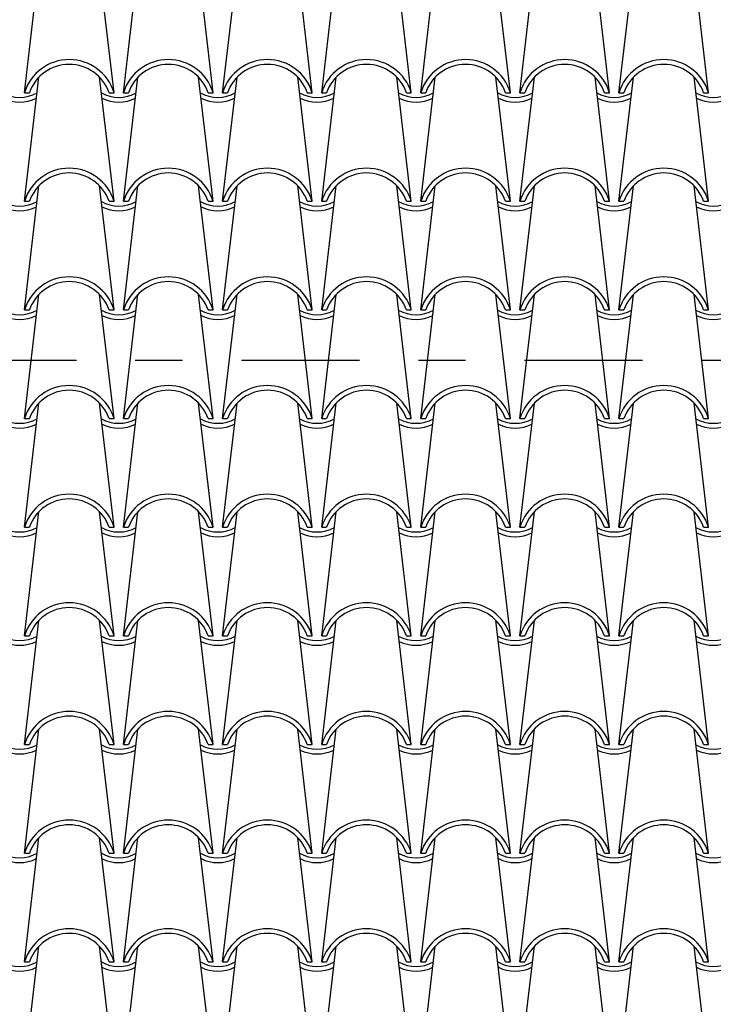
# Model space of a CAD drawing. Extents: x -53 to 233, y -121 to 50.
# Drawn here: x 57 to 58, y -8 to -6 of the extents above; entities that cross this region are included whole.
import ezdxf

# ---------------------------------------------------------------- set-up
doc = ezdxf.new("R2010")
doc.units = 0
doc.header["$LTSCALE"] = 0.5
doc.header["$MEASUREMENT"] = 0
doc.linetypes.add('DASHDOT', pattern=[1, 0.5, -0.25, 0, -0.25])
doc.layers.add('linea sezione', color=6, linetype='DASHDOT')
doc.layers.add('TEG', color=53, linetype='CONTINUOUS')

msp = doc.modelspace()

# ---------------------------------------------------------------- linework, layer by layer
at = {"layer": 'linea sezione'}
msp.add_line((41.16627, -6.87637), (67.73097, -6.87637), dxfattribs=at)
at = {"layer": 'TEG'}
for p, q in [((56.90618, -6.31008), (56.93692, -6.0472)), ((57.09618, -6.31008), (57.06544, -6.0472)), ((57.11618, -6.31008), (57.14692, -6.0472)), ((57.30618, -6.31008), (57.27544, -6.0472)), ((57.32618, -6.31008), (57.35692, -6.0472)), ((57.51618, -6.31008), (57.48544, -6.0472)), ((57.53618, -6.31008), (57.56692, -6.0472)), ((57.72618, -6.31008), (57.69544, -6.0472)), ((57.74618, -6.31008), (57.77692, -6.0472)), ((57.93618, -6.31008), (57.90544, -6.0472)), ((57.95618, -6.31008), (57.98692, -6.0472)), ((58.14618, -6.31008), (58.11544, -6.0472)), ((58.16618, -6.31008), (58.19692, -6.0472)), ((58.35618, -6.31008), (58.32544, -6.0472)), ((56.90618, -6.54018), (56.93692, -6.2773)), ((57.09618, -6.54018), (57.06544, -6.2773)), ((57.11618, -6.54018), (57.14692, -6.2773)), ((57.30618, -6.54018), (57.27544, -6.2773)), ((57.32618, -6.54018), (57.35692, -6.2773)), ((57.51618, -6.54018), (57.48544, -6.2773)), ((57.53618, -6.54018), (57.56692, -6.2773)), ((57.72618, -6.54018), (57.69544, -6.2773)), ((57.74618, -6.54018), (57.77692, -6.2773)), ((57.93618, -6.54018), (57.90544, -6.2773)), ((57.95618, -6.54018), (57.98692, -6.2773)), ((58.14618, -6.54018), (58.11544, -6.2773)), ((58.16618, -6.54018), (58.19692, -6.2773)), ((58.35618, -6.54018), (58.32544, -6.2773)), ((56.90618, -6.31008), (56.91671, -6.31008)), ((57.08565, -6.31008), (57.09618, -6.31008)), ((57.11618, -6.31008), (57.12671, -6.31008)), ((57.29565, -6.31008), (57.30618, -6.31008)), ((57.32618, -6.31008), (57.33671, -6.31008)), ((57.50565, -6.31008), (57.51618, -6.31008)), ((57.53618, -6.31008), (57.54671, -6.31008)), ((57.71565, -6.31008), (57.72618, -6.31008)), ((57.74618, -6.31008), (57.75671, -6.31008)), ((57.92565, -6.31008), (57.93618, -6.31008)), ((57.95618, -6.31008), (57.96671, -6.31008)), ((58.13565, -6.31008), (58.14618, -6.31008)), ((58.16618, -6.31008), (58.17671, -6.31008)), ((58.34565, -6.31008), (58.35618, -6.31008)), ((56.90618, -6.77028), (56.93692, -6.5074)), ((57.09618, -6.77028), (57.06544, -6.5074)), ((57.11618, -6.77028), (57.14692, -6.5074)), ((57.30618, -6.77028), (57.27544, -6.5074)), ((57.32618, -6.77028), (57.35692, -6.5074)), ((57.51618, -6.77028), (57.48544, -6.5074)), ((57.53618, -6.77028), (57.56692, -6.5074)), ((57.72618, -6.77028), (57.69544, -6.5074)), ((57.74618, -6.77028), (57.77692, -6.5074)), ((57.93618, -6.77028), (57.90544, -6.5074)), ((57.95618, -6.77028), (57.98692, -6.5074)), ((58.14618, -6.77028), (58.11544, -6.5074)), ((58.16618, -6.77028), (58.19692, -6.5074)), ((58.35618, -6.77028), (58.32544, -6.5074)), ((56.90618, -6.54018), (56.91671, -6.54018)), ((57.08565, -6.54018), (57.09618, -6.54018)), ((57.11618, -6.54018), (57.12671, -6.54018)), ((57.29565, -6.54018), (57.30618, -6.54018)), ((57.32618, -6.54018), (57.33671, -6.54018)), ((57.50565, -6.54018), (57.51618, -6.54018)), ((57.53618, -6.54018), (57.54671, -6.54018)), ((57.71565, -6.54018), (57.72618, -6.54018)), ((57.74618, -6.54018), (57.75671, -6.54018)), ((57.92565, -6.54018), (57.93618, -6.54018)), ((57.95618, -6.54018), (57.96671, -6.54018)), ((58.13565, -6.54018), (58.14618, -6.54018)), ((58.16618, -6.54018), (58.17671, -6.54018)), ((58.34565, -6.54018), (58.35618, -6.54018)), ((56.90618, -7.00038), (56.93692, -6.7375)), ((57.09618, -7.00038), (57.06544, -6.7375)), ((57.11618, -7.00038), (57.14692, -6.7375)), ((57.30618, -7.00038), (57.27544, -6.7375)), ((57.32618, -7.00038), (57.35692, -6.7375)), ((57.51618, -7.00038), (57.48544, -6.7375)), ((57.53618, -7.00038), (57.56692, -6.7375)), ((57.72618, -7.00038), (57.69544, -6.7375)), ((57.74618, -7.00038), (57.77692, -6.7375)), ((57.93618, -7.00038), (57.90544, -6.7375)), ((57.95618, -7.00038), (57.98692, -6.7375)), ((58.14618, -7.00038), (58.11544, -6.7375)), ((58.16618, -7.00038), (58.19692, -6.7375)), ((58.35618, -7.00038), (58.32544, -6.7375)), ((56.90618, -6.77028), (56.91671, -6.77028)), ((57.08565, -6.77028), (57.09618, -6.77028)), ((57.11618, -6.77028), (57.12671, -6.77028)), ((57.29565, -6.77028), (57.30618, -6.77028)), ((57.32618, -6.77028), (57.33671, -6.77028)), ((57.50565, -6.77028), (57.51618, -6.77028)), ((57.53618, -6.77028), (57.54671, -6.77028)), ((57.71565, -6.77028), (57.72618, -6.77028)), ((57.74618, -6.77028), (57.75671, -6.77028)), ((57.92565, -6.77028), (57.93618, -6.77028)), ((57.95618, -6.77028), (57.96671, -6.77028)), ((58.13565, -6.77028), (58.14618, -6.77028)), ((58.16618, -6.77028), (58.17671, -6.77028)), ((58.34565, -6.77028), (58.35618, -6.77028)), ((56.90618, -7.23048), (56.93692, -6.9676)), ((57.09618, -7.23048), (57.06544, -6.9676)), ((57.11618, -7.23048), (57.14692, -6.9676)), ((57.30618, -7.23048), (57.27544, -6.9676)), ((57.32618, -7.23048), (57.35692, -6.9676)), ((57.51618, -7.23048), (57.48544, -6.9676)), ((57.53618, -7.23048), (57.56692, -6.9676)), ((57.72618, -7.23048), (57.69544, -6.9676)), ((57.74618, -7.23048), (57.77692, -6.9676)), ((57.93618, -7.23048), (57.90544, -6.9676)), ((57.95618, -7.23048), (57.98692, -6.9676)), ((58.14618, -7.23048), (58.11544, -6.9676)), ((58.16618, -7.23048), (58.19692, -6.9676)), ((58.35618, -7.23048), (58.32544, -6.9676)), ((56.90618, -7.00038), (56.91671, -7.00038)), ((57.08565, -7.00038), (57.09618, -7.00038)), ((57.11618, -7.00038), (57.12671, -7.00038)), ((57.29565, -7.00038), (57.30618, -7.00038)), ((57.32618, -7.00038), (57.33671, -7.00038)), ((57.50565, -7.00038), (57.51618, -7.00038)), ((57.53618, -7.00038), (57.54671, -7.00038)), ((57.71565, -7.00038), (57.72618, -7.00038)), ((57.74618, -7.00038), (57.75671, -7.00038)), ((57.92565, -7.00038), (57.93618, -7.00038)), ((57.95618, -7.00038), (57.96671, -7.00038)), ((58.13565, -7.00038), (58.14618, -7.00038)), ((58.16618, -7.00038), (58.17671, -7.00038)), ((58.34565, -7.00038), (58.35618, -7.00038)), ((56.90618, -7.46058), (56.93692, -7.1977)), ((57.09618, -7.46058), (57.06544, -7.1977)), ((57.11618, -7.46058), (57.14692, -7.1977)), ((57.30618, -7.46058), (57.27544, -7.1977)), ((57.32618, -7.46058), (57.35692, -7.1977)), ((57.51618, -7.46058), (57.48544, -7.1977)), ((57.53618, -7.46058), (57.56692, -7.1977)), ((57.72618, -7.46058), (57.69544, -7.1977)), ((57.74618, -7.46058), (57.77692, -7.1977)), ((57.93618, -7.46058), (57.90544, -7.1977)), ((57.95618, -7.46058), (57.98692, -7.1977)), ((58.14618, -7.46058), (58.11544, -7.1977)), ((58.16618, -7.46058), (58.19692, -7.1977)), ((58.35618, -7.46058), (58.32544, -7.1977)), ((56.90618, -7.23048), (56.91671, -7.23048)), ((57.08565, -7.23048), (57.09618, -7.23048)), ((57.11618, -7.23048), (57.12671, -7.23048)), ((57.29565, -7.23048), (57.30618, -7.23048)), ((57.32618, -7.23048), (57.33671, -7.23048)), ((57.50565, -7.23048), (57.51618, -7.23048)), ((57.53618, -7.23048), (57.54671, -7.23048)), ((57.71565, -7.23048), (57.72618, -7.23048)), ((57.74618, -7.23048), (57.75671, -7.23048)), ((57.92565, -7.23048), (57.93618, -7.23048)), ((57.95618, -7.23048), (57.96671, -7.23048)), ((58.13565, -7.23048), (58.14618, -7.23048)), ((58.16618, -7.23048), (58.17671, -7.23048)), ((58.34565, -7.23048), (58.35618, -7.23048)), ((56.90618, -7.69068), (56.93692, -7.4278)), ((57.09618, -7.69068), (57.06544, -7.4278)), ((57.11618, -7.69068), (57.14692, -7.4278)), ((57.30618, -7.69068), (57.27544, -7.4278)), ((57.32618, -7.69068), (57.35692, -7.4278)), ((57.51618, -7.69068), (57.48544, -7.4278)), ((57.53618, -7.69068), (57.56692, -7.4278)), ((57.72618, -7.69068), (57.69544, -7.4278)), ((57.74618, -7.69068), (57.77692, -7.4278)), ((57.93618, -7.69068), (57.90544, -7.4278)), ((57.95618, -7.69068), (57.98692, -7.4278)), ((58.14618, -7.69068), (58.11544, -7.4278)), ((58.16618, -7.69068), (58.19692, -7.4278)), ((58.35618, -7.69068), (58.32544, -7.4278)), ((56.90618, -7.46058), (56.91671, -7.46058)), ((57.08565, -7.46058), (57.09618, -7.46058)), ((57.11618, -7.46058), (57.12671, -7.46058)), ((57.29565, -7.46058), (57.30618, -7.46058)), ((57.32618, -7.46058), (57.33671, -7.46058)), ((57.50565, -7.46058), (57.51618, -7.46058)), ((57.53618, -7.46058), (57.54671, -7.46058)), ((57.71565, -7.46058), (57.72618, -7.46058)), ((57.74618, -7.46058), (57.75671, -7.46058)), ((57.92565, -7.46058), (57.93618, -7.46058)), ((57.95618, -7.46058), (57.96671, -7.46058)), ((58.13565, -7.46058), (58.14618, -7.46058)), ((58.16618, -7.46058), (58.17671, -7.46058)), ((58.34565, -7.46058), (58.35618, -7.46058)), ((56.90618, -7.92078), (56.93692, -7.6579)), ((57.09618, -7.92078), (57.06544, -7.6579)), ((57.11618, -7.92078), (57.14692, -7.6579)), ((57.30618, -7.92078), (57.27544, -7.6579)), ((57.32618, -7.92078), (57.35692, -7.6579)), ((57.51618, -7.92078), (57.48544, -7.6579)), ((57.53618, -7.92078), (57.56692, -7.6579)), ((57.72618, -7.92078), (57.69544, -7.6579)), ((57.74618, -7.92078), (57.77692, -7.6579)), ((57.93618, -7.92078), (57.90544, -7.6579)), ((57.95618, -7.92078), (57.98692, -7.6579)), ((58.14618, -7.92078), (58.11544, -7.6579)), ((58.16618, -7.92078), (58.19692, -7.6579)), ((58.35618, -7.92078), (58.32544, -7.6579)), ((56.90618, -7.69068), (56.91671, -7.69068)), ((57.08565, -7.69068), (57.09618, -7.69068)), ((57.11618, -7.69068), (57.12671, -7.69068)), ((57.29565, -7.69068), (57.30618, -7.69068)), ((57.32618, -7.69068), (57.33671, -7.69068)), ((57.50565, -7.69068), (57.51618, -7.69068)), ((57.53618, -7.69068), (57.54671, -7.69068)), ((57.71565, -7.69068), (57.72618, -7.69068)), ((57.74618, -7.69068), (57.75671, -7.69068)), ((57.92565, -7.69068), (57.93618, -7.69068)), ((57.95618, -7.69068), (57.96671, -7.69068)), ((58.13565, -7.69068), (58.14618, -7.69068)), ((58.16618, -7.69068), (58.17671, -7.69068)), ((58.34565, -7.69068), (58.35618, -7.69068)), ((56.90618, -8.15088), (56.93692, -7.888)), ((57.09618, -8.15088), (57.06544, -7.888)), ((57.11618, -8.15088), (57.14692, -7.888)), ((57.30618, -8.15088), (57.27544, -7.888)), ((57.32618, -8.15088), (57.35692, -7.888)), ((57.51618, -8.15088), (57.48544, -7.888)), ((57.53618, -8.15088), (57.56692, -7.888)), ((57.72618, -8.15088), (57.69544, -7.888)), ((57.74618, -8.15088), (57.77692, -7.888)), ((57.93618, -8.15088), (57.90544, -7.888)), ((57.95618, -8.15088), (57.98692, -7.888)), ((58.14618, -8.15088), (58.11544, -7.888)), ((58.16618, -8.15088), (58.19692, -7.888)), ((58.35618, -8.15088), (58.32544, -7.888)), ((56.90618, -7.92078), (56.91671, -7.92078)), ((57.08565, -7.92078), (57.09618, -7.92078)), ((57.11618, -7.92078), (57.12671, -7.92078)), ((57.29565, -7.92078), (57.30618, -7.92078)), ((57.32618, -7.92078), (57.33671, -7.92078)), ((57.50565, -7.92078), (57.51618, -7.92078)), ((57.53618, -7.92078), (57.54671, -7.92078)), ((57.71565, -7.92078), (57.72618, -7.92078)), ((57.74618, -7.92078), (57.75671, -7.92078)), ((57.92565, -7.92078), (57.93618, -7.92078)), ((57.95618, -7.92078), (57.96671, -7.92078)), ((58.13565, -7.92078), (58.14618, -7.92078)), ((58.16618, -7.92078), (58.17671, -7.92078)), ((58.34565, -7.92078), (58.35618, -7.92078)), ((56.90618, -8.38098), (56.93692, -8.1181)), ((57.09618, -8.38098), (57.06544, -8.1181)), ((57.11618, -8.38098), (57.14692, -8.1181)), ((57.30618, -8.38098), (57.27544, -8.1181)), ((57.32618, -8.38098), (57.35692, -8.1181)), ((57.51618, -8.38098), (57.48544, -8.1181)), ((57.53618, -8.38098), (57.56692, -8.1181)), ((57.72618, -8.38098), (57.69544, -8.1181)), ((57.74618, -8.38098), (57.77692, -8.1181)), ((57.93618, -8.38098), (57.90544, -8.1181)), ((57.95618, -8.38098), (57.98692, -8.1181)), ((58.14618, -8.38098), (58.11544, -8.1181)), ((58.16618, -8.38098), (58.19692, -8.1181)), ((58.35618, -8.38098), (58.32544, -8.1181)), ((56.90618, -8.15088), (56.91671, -8.15088)), ((57.08565, -8.15088), (57.09618, -8.15088)), ((57.11618, -8.15088), (57.12671, -8.15088)), ((57.29565, -8.15088), (57.30618, -8.15088)), ((57.32618, -8.15088), (57.33671, -8.15088)), ((57.50565, -8.15088), (57.51618, -8.15088)), ((57.53618, -8.15088), (57.54671, -8.15088)), ((57.71565, -8.15088), (57.72618, -8.15088)), ((57.74618, -8.15088), (57.75671, -8.15088)), ((57.92565, -8.15088), (57.93618, -8.15088)), ((57.95618, -8.15088), (57.96671, -8.15088)), ((58.13565, -8.15088), (58.14618, -8.15088)), ((58.16618, -8.15088), (58.17671, -8.15088)), ((58.34565, -8.15088), (58.35618, -8.15088))]:
    msp.add_line(p, q, dxfattribs=at)
for centre, radius, start, end in [((57.00118, -6.33954), 0.09946, 17.2313, 162.7687), ((57.00118, -6.33954), 0.08946, 19.2288, 160.7712), ((57.21118, -6.33954), 0.09946, 17.2313, 162.7687), ((57.21118, -6.33954), 0.08946, 19.2288, 160.7712), ((57.42118, -6.33954), 0.09946, 17.2313, 162.7687), ((57.42118, -6.33954), 0.08946, 19.2288, 160.7712), ((57.63118, -6.33954), 0.09946, 17.2313, 162.7687), ((57.63118, -6.33954), 0.08946, 19.2288, 160.7712), ((57.84118, -6.33954), 0.09946, 17.2313, 162.7687), ((57.84118, -6.33954), 0.08946, 19.2288, 160.7712), ((58.05118, -6.33954), 0.09946, 17.2313, 162.7687), ((58.05118, -6.33954), 0.08946, 19.2288, 160.7712), ((58.26118, -6.33954), 0.09946, 17.2313, 162.7687), ((58.26118, -6.33954), 0.08946, 19.2288, 160.7712), ((56.89618, -6.24466), 0.07542, 240.73707, 299.26293), ((57.10618, -6.24466), 0.07542, 240.73707, 299.26293), ((57.31618, -6.24466), 0.07542, 240.73707, 299.26293), ((57.52618, -6.24466), 0.07542, 240.73707, 299.26293), ((57.73618, -6.24466), 0.07542, 240.73707, 299.26293), ((57.94618, -6.24466), 0.07542, 240.73707, 299.26293), ((58.15618, -6.24466), 0.07542, 240.73707, 299.26293), ((58.36618, -6.24466), 0.07542, 240.73707, 299.26293), ((56.89618, -6.25032), 0.07976, 243.53179, 296.46821), ((57.10618, -6.25032), 0.07976, 243.53179, 296.46821), ((57.31618, -6.25032), 0.07976, 243.53179, 296.46821), ((57.52618, -6.25032), 0.07976, 243.53179, 296.46821), ((57.73618, -6.25032), 0.07976, 243.53179, 296.46821), ((57.94618, -6.25032), 0.07976, 243.53179, 296.46821), ((58.15618, -6.25032), 0.07976, 243.53179, 296.46821), ((58.36618, -6.25032), 0.07976, 243.53179, 296.46821), ((57.00118, -6.56964), 0.09946, 17.2313, 162.7687), ((57.00118, -6.56964), 0.08946, 19.2288, 160.7712), ((57.21118, -6.56964), 0.09946, 17.2313, 162.7687), ((57.21118, -6.56964), 0.08946, 19.2288, 160.7712), ((57.42118, -6.56964), 0.09946, 17.2313, 162.7687), ((57.42118, -6.56964), 0.08946, 19.2288, 160.7712), ((57.63118, -6.56964), 0.09946, 17.2313, 162.7687), ((57.63118, -6.56964), 0.08946, 19.2288, 160.7712), ((57.84118, -6.56964), 0.09946, 17.2313, 162.7687), ((57.84118, -6.56964), 0.08946, 19.2288, 160.7712), ((58.05118, -6.56964), 0.09946, 17.2313, 162.7687), ((58.05118, -6.56964), 0.08946, 19.2288, 160.7712), ((58.26118, -6.56964), 0.09946, 17.2313, 162.7687), ((58.26118, -6.56964), 0.08946, 19.2288, 160.7712), ((56.89618, -6.47476), 0.07542, 240.73707, 299.26293), ((57.10618, -6.47476), 0.07542, 240.73707, 299.26293), ((57.31618, -6.47476), 0.07542, 240.73707, 299.26293), ((57.52618, -6.47476), 0.07542, 240.73707, 299.26293), ((57.73618, -6.47476), 0.07542, 240.73707, 299.26293), ((57.94618, -6.47476), 0.07542, 240.73707, 299.26293), ((58.15618, -6.47476), 0.07542, 240.73707, 299.26293), ((58.36618, -6.47476), 0.07542, 240.73707, 299.26293), ((56.89618, -6.48042), 0.07976, 243.53179, 296.46821), ((57.10618, -6.48042), 0.07976, 243.53179, 296.46821), ((57.31618, -6.48042), 0.07976, 243.53179, 296.46821), ((57.52618, -6.48042), 0.07976, 243.53179, 296.46821), ((57.73618, -6.48042), 0.07976, 243.53179, 296.46821), ((57.94618, -6.48042), 0.07976, 243.53179, 296.46821), ((58.15618, -6.48042), 0.07976, 243.53179, 296.46821), ((58.36618, -6.48042), 0.07976, 243.53179, 296.46821), ((57.00118, -6.79974), 0.09946, 17.2313, 162.7687), ((57.00118, -6.79974), 0.08946, 19.2288, 160.7712), ((57.21118, -6.79974), 0.09946, 17.2313, 162.7687), ((57.21118, -6.79974), 0.08946, 19.2288, 160.7712), ((57.42118, -6.79974), 0.09946, 17.2313, 162.7687), ((57.42118, -6.79974), 0.08946, 19.2288, 160.7712), ((57.63118, -6.79974), 0.09946, 17.2313, 162.7687), ((57.63118, -6.79974), 0.08946, 19.2288, 160.7712), ((57.84118, -6.79974), 0.09946, 17.2313, 162.7687), ((57.84118, -6.79974), 0.08946, 19.2288, 160.7712), ((58.05118, -6.79974), 0.09946, 17.2313, 162.7687), ((58.05118, -6.79974), 0.08946, 19.2288, 160.7712), ((58.26118, -6.79974), 0.09946, 17.2313, 162.7687), ((58.26118, -6.79974), 0.08946, 19.2288, 160.7712), ((56.89618, -6.70486), 0.07542, 240.73707, 299.26293), ((57.10618, -6.70486), 0.07542, 240.73707, 299.26293), ((57.31618, -6.70486), 0.07542, 240.73707, 299.26293), ((57.52618, -6.70486), 0.07542, 240.73707, 299.26293), ((57.73618, -6.70486), 0.07542, 240.73707, 299.26293), ((57.94618, -6.70486), 0.07542, 240.73707, 299.26293), ((58.15618, -6.70486), 0.07542, 240.73707, 299.26293), ((58.36618, -6.70486), 0.07542, 240.73707, 299.26293), ((56.89618, -6.71052), 0.07976, 243.53179, 296.46821), ((57.10618, -6.71052), 0.07976, 243.53179, 296.46821), ((57.31618, -6.71052), 0.07976, 243.53179, 296.46821), ((57.52618, -6.71052), 0.07976, 243.53179, 296.46821), ((57.73618, -6.71052), 0.07976, 243.53179, 296.46821), ((57.94618, -6.71052), 0.07976, 243.53179, 296.46821), ((58.15618, -6.71052), 0.07976, 243.53179, 296.46821), ((58.36618, -6.71052), 0.07976, 243.53179, 296.46821), ((57.00118, -7.02984), 0.09946, 17.2313, 162.7687), ((57.00118, -7.02984), 0.08946, 19.2288, 160.7712), ((57.21118, -7.02984), 0.09946, 17.2313, 162.7687), ((57.21118, -7.02984), 0.08946, 19.2288, 160.7712), ((57.42118, -7.02984), 0.09946, 17.2313, 162.7687), ((57.42118, -7.02984), 0.08946, 19.2288, 160.7712), ((57.63118, -7.02984), 0.09946, 17.2313, 162.7687), ((57.63118, -7.02984), 0.08946, 19.2288, 160.7712), ((57.84118, -7.02984), 0.09946, 17.2313, 162.7687), ((57.84118, -7.02984), 0.08946, 19.2288, 160.7712), ((58.05118, -7.02984), 0.09946, 17.2313, 162.7687), ((58.05118, -7.02984), 0.08946, 19.2288, 160.7712), ((58.26118, -7.02984), 0.09946, 17.2313, 162.7687), ((58.26118, -7.02984), 0.08946, 19.2288, 160.7712), ((56.89618, -6.93496), 0.07542, 240.73707, 299.26293), ((57.10618, -6.93496), 0.07542, 240.73707, 299.26293), ((57.31618, -6.93496), 0.07542, 240.73707, 299.26293), ((57.52618, -6.93496), 0.07542, 240.73707, 299.26293), ((57.73618, -6.93496), 0.07542, 240.73707, 299.26293), ((57.94618, -6.93496), 0.07542, 240.73707, 299.26293), ((58.15618, -6.93496), 0.07542, 240.73707, 299.26293), ((58.36618, -6.93496), 0.07542, 240.73707, 299.26293), ((56.89618, -6.94062), 0.07976, 243.53179, 296.46821), ((57.10618, -6.94062), 0.07976, 243.53179, 296.46821), ((57.31618, -6.94062), 0.07976, 243.53179, 296.46821), ((57.52618, -6.94062), 0.07976, 243.53179, 296.46821), ((57.73618, -6.94062), 0.07976, 243.53179, 296.46821), ((57.94618, -6.94062), 0.07976, 243.53179, 296.46821), ((58.15618, -6.94062), 0.07976, 243.53179, 296.46821), ((58.36618, -6.94062), 0.07976, 243.53179, 296.46821), ((57.00118, -7.25994), 0.09946, 17.2313, 162.7687), ((57.00118, -7.25994), 0.08946, 19.2288, 160.7712), ((57.21118, -7.25994), 0.09946, 17.2313, 162.7687), ((57.21118, -7.25994), 0.08946, 19.2288, 160.7712), ((57.42118, -7.25994), 0.09946, 17.2313, 162.7687), ((57.42118, -7.25994), 0.08946, 19.2288, 160.7712), ((57.63118, -7.25994), 0.09946, 17.2313, 162.7687), ((57.63118, -7.25994), 0.08946, 19.2288, 160.7712), ((57.84118, -7.25994), 0.09946, 17.2313, 162.7687), ((57.84118, -7.25994), 0.08946, 19.2288, 160.7712), ((58.05118, -7.25994), 0.09946, 17.2313, 162.7687), ((58.05118, -7.25994), 0.08946, 19.2288, 160.7712), ((58.26118, -7.25994), 0.09946, 17.2313, 162.7687), ((58.26118, -7.25994), 0.08946, 19.2288, 160.7712), ((56.89618, -7.16506), 0.07542, 240.73707, 299.26293), ((57.10618, -7.16506), 0.07542, 240.73707, 299.26293), ((57.31618, -7.16506), 0.07542, 240.73707, 299.26293), ((57.52618, -7.16506), 0.07542, 240.73707, 299.26293), ((57.73618, -7.16506), 0.07542, 240.73707, 299.26293), ((57.94618, -7.16506), 0.07542, 240.73707, 299.26293), ((58.15618, -7.16506), 0.07542, 240.73707, 299.26293), ((58.36618, -7.16506), 0.07542, 240.73707, 299.26293), ((56.89618, -7.17072), 0.07976, 243.53179, 296.46821), ((57.10618, -7.17072), 0.07976, 243.53179, 296.46821), ((57.31618, -7.17072), 0.07976, 243.53179, 296.46821), ((57.52618, -7.17072), 0.07976, 243.53179, 296.46821), ((57.73618, -7.17072), 0.07976, 243.53179, 296.46821), ((57.94618, -7.17072), 0.07976, 243.53179, 296.46821), ((58.15618, -7.17072), 0.07976, 243.53179, 296.46821), ((58.36618, -7.17072), 0.07976, 243.53179, 296.46821), ((57.00118, -7.49004), 0.09946, 17.2313, 162.7687), ((57.00118, -7.49004), 0.08946, 19.2288, 160.7712), ((57.21118, -7.49004), 0.09946, 17.2313, 162.7687), ((57.21118, -7.49004), 0.08946, 19.2288, 160.7712), ((57.42118, -7.49004), 0.09946, 17.2313, 162.7687), ((57.42118, -7.49004), 0.08946, 19.2288, 160.7712), ((57.63118, -7.49004), 0.09946, 17.2313, 162.7687), ((57.63118, -7.49004), 0.08946, 19.2288, 160.7712), ((57.84118, -7.49004), 0.09946, 17.2313, 162.7687), ((57.84118, -7.49004), 0.08946, 19.2288, 160.7712), ((58.05118, -7.49004), 0.09946, 17.2313, 162.7687), ((58.05118, -7.49004), 0.08946, 19.2288, 160.7712), ((58.26118, -7.49004), 0.09946, 17.2313, 162.7687), ((58.26118, -7.49004), 0.08946, 19.2288, 160.7712), ((56.89618, -7.39516), 0.07542, 240.73707, 299.26293), ((57.10618, -7.39516), 0.07542, 240.73707, 299.26293), ((57.31618, -7.39516), 0.07542, 240.73707, 299.26293), ((57.52618, -7.39516), 0.07542, 240.73707, 299.26293), ((57.73618, -7.39516), 0.07542, 240.73707, 299.26293), ((57.94618, -7.39516), 0.07542, 240.73707, 299.26293), ((58.15618, -7.39516), 0.07542, 240.73707, 299.26293), ((58.36618, -7.39516), 0.07542, 240.73707, 299.26293), ((56.89618, -7.40082), 0.07976, 243.53179, 296.46821), ((57.10618, -7.40082), 0.07976, 243.53179, 296.46821), ((57.31618, -7.40082), 0.07976, 243.53179, 296.46821), ((57.52618, -7.40082), 0.07976, 243.53179, 296.46821), ((57.73618, -7.40082), 0.07976, 243.53179, 296.46821), ((57.94618, -7.40082), 0.07976, 243.53179, 296.46821), ((58.15618, -7.40082), 0.07976, 243.53179, 296.46821), ((58.36618, -7.40082), 0.07976, 243.53179, 296.46821), ((57.00118, -7.72014), 0.09946, 17.2313, 162.7687), ((57.00118, -7.72014), 0.08946, 19.2288, 160.7712), ((57.21118, -7.72014), 0.09946, 17.2313, 162.7687), ((57.21118, -7.72014), 0.08946, 19.2288, 160.7712), ((57.42118, -7.72014), 0.09946, 17.2313, 162.7687), ((57.42118, -7.72014), 0.08946, 19.2288, 160.7712), ((57.63118, -7.72014), 0.09946, 17.2313, 162.7687), ((57.63118, -7.72014), 0.08946, 19.2288, 160.7712), ((57.84118, -7.72014), 0.09946, 17.2313, 162.7687), ((57.84118, -7.72014), 0.08946, 19.2288, 160.7712), ((58.05118, -7.72014), 0.09946, 17.2313, 162.7687), ((58.05118, -7.72014), 0.08946, 19.2288, 160.7712), ((58.26118, -7.72014), 0.09946, 17.2313, 162.7687), ((58.26118, -7.72014), 0.08946, 19.2288, 160.7712), ((56.89618, -7.62526), 0.07542, 240.73707, 299.26293), ((57.10618, -7.62526), 0.07542, 240.73707, 299.26293), ((57.31618, -7.62526), 0.07542, 240.73707, 299.26293), ((57.52618, -7.62526), 0.07542, 240.73707, 299.26293), ((57.73618, -7.62526), 0.07542, 240.73707, 299.26293), ((57.94618, -7.62526), 0.07542, 240.73707, 299.26293), ((58.15618, -7.62526), 0.07542, 240.73707, 299.26293), ((58.36618, -7.62526), 0.07542, 240.73707, 299.26293), ((56.89618, -7.63092), 0.07976, 243.53179, 296.46821), ((57.10618, -7.63092), 0.07976, 243.53179, 296.46821), ((57.31618, -7.63092), 0.07976, 243.53179, 296.46821), ((57.52618, -7.63092), 0.07976, 243.53179, 296.46821), ((57.73618, -7.63092), 0.07976, 243.53179, 296.46821), ((57.94618, -7.63092), 0.07976, 243.53179, 296.46821), ((58.15618, -7.63092), 0.07976, 243.53179, 296.46821), ((58.36618, -7.63092), 0.07976, 243.53179, 296.46821), ((57.00118, -7.95024), 0.09946, 17.2313, 162.7687), ((57.00118, -7.95024), 0.08946, 19.2288, 160.7712), ((57.21118, -7.95024), 0.09946, 17.2313, 162.7687), ((57.21118, -7.95024), 0.08946, 19.2288, 160.7712), ((57.42118, -7.95024), 0.09946, 17.2313, 162.7687), ((57.42118, -7.95024), 0.08946, 19.2288, 160.7712), ((57.63118, -7.95024), 0.09946, 17.2313, 162.7687), ((57.63118, -7.95024), 0.08946, 19.2288, 160.7712), ((57.84118, -7.95024), 0.09946, 17.2313, 162.7687), ((57.84118, -7.95024), 0.08946, 19.2288, 160.7712), ((58.05118, -7.95024), 0.09946, 17.2313, 162.7687), ((58.05118, -7.95024), 0.08946, 19.2288, 160.7712), ((58.26118, -7.95024), 0.09946, 17.2313, 162.7687), ((58.26118, -7.95024), 0.08946, 19.2288, 160.7712), ((56.89618, -7.85536), 0.07542, 240.73707, 299.26293), ((57.10618, -7.85536), 0.07542, 240.73707, 299.26293), ((57.31618, -7.85536), 0.07542, 240.73707, 299.26293), ((57.52618, -7.85536), 0.07542, 240.73707, 299.26293), ((57.73618, -7.85536), 0.07542, 240.73707, 299.26293), ((57.94618, -7.85536), 0.07542, 240.73707, 299.26293), ((58.15618, -7.85536), 0.07542, 240.73707, 299.26293), ((58.36618, -7.85536), 0.07542, 240.73707, 299.26293), ((56.89618, -7.86102), 0.07976, 243.53179, 296.46821), ((57.10618, -7.86102), 0.07976, 243.53179, 296.46821), ((57.31618, -7.86102), 0.07976, 243.53179, 296.46821), ((57.52618, -7.86102), 0.07976, 243.53179, 296.46821), ((57.73618, -7.86102), 0.07976, 243.53179, 296.46821), ((57.94618, -7.86102), 0.07976, 243.53179, 296.46821), ((58.15618, -7.86102), 0.07976, 243.53179, 296.46821), ((58.36618, -7.86102), 0.07976, 243.53179, 296.46821), ((57.00118, -8.18034), 0.09946, 17.2313, 162.7687), ((57.00118, -8.18034), 0.08946, 19.2288, 160.7712), ((57.21118, -8.18034), 0.09946, 17.2313, 162.7687), ((57.21118, -8.18034), 0.08946, 19.2288, 160.7712), ((57.42118, -8.18034), 0.09946, 17.2313, 162.7687), ((57.42118, -8.18034), 0.08946, 19.2288, 160.7712), ((57.63118, -8.18034), 0.09946, 17.2313, 162.7687), ((57.63118, -8.18034), 0.08946, 19.2288, 160.7712), ((57.84118, -8.18034), 0.09946, 17.2313, 162.7687), ((57.84118, -8.18034), 0.08946, 19.2288, 160.7712), ((58.05118, -8.18034), 0.09946, 17.2313, 162.7687), ((58.05118, -8.18034), 0.08946, 19.2288, 160.7712), ((58.26118, -8.18034), 0.09946, 17.2313, 162.7687), ((58.26118, -8.18034), 0.08946, 19.2288, 160.7712), ((56.89618, -8.08546), 0.07542, 240.73707, 299.26293), ((57.10618, -8.08546), 0.07542, 240.73707, 299.26293), ((57.31618, -8.08546), 0.07542, 240.73707, 299.26293), ((57.52618, -8.08546), 0.07542, 240.73707, 299.26293), ((57.73618, -8.08546), 0.07542, 240.73707, 299.26293), ((57.94618, -8.08546), 0.07542, 240.73707, 299.26293), ((58.15618, -8.08546), 0.07542, 240.73707, 299.26293), ((58.36618, -8.08546), 0.07542, 240.73707, 299.26293), ((56.89618, -8.09112), 0.07976, 243.53179, 296.46821), ((57.10618, -8.09112), 0.07976, 243.53179, 296.46821), ((57.31618, -8.09112), 0.07976, 243.53179, 296.46821), ((57.52618, -8.09112), 0.07976, 243.53179, 296.46821), ((57.73618, -8.09112), 0.07976, 243.53179, 296.46821), ((57.94618, -8.09112), 0.07976, 243.53179, 296.46821), ((58.15618, -8.09112), 0.07976, 243.53179, 296.46821), ((58.36618, -8.09112), 0.07976, 243.53179, 296.46821)]:
    msp.add_arc(centre, radius, start, end, dxfattribs=at)

doc.saveas('drawing.dxf')
